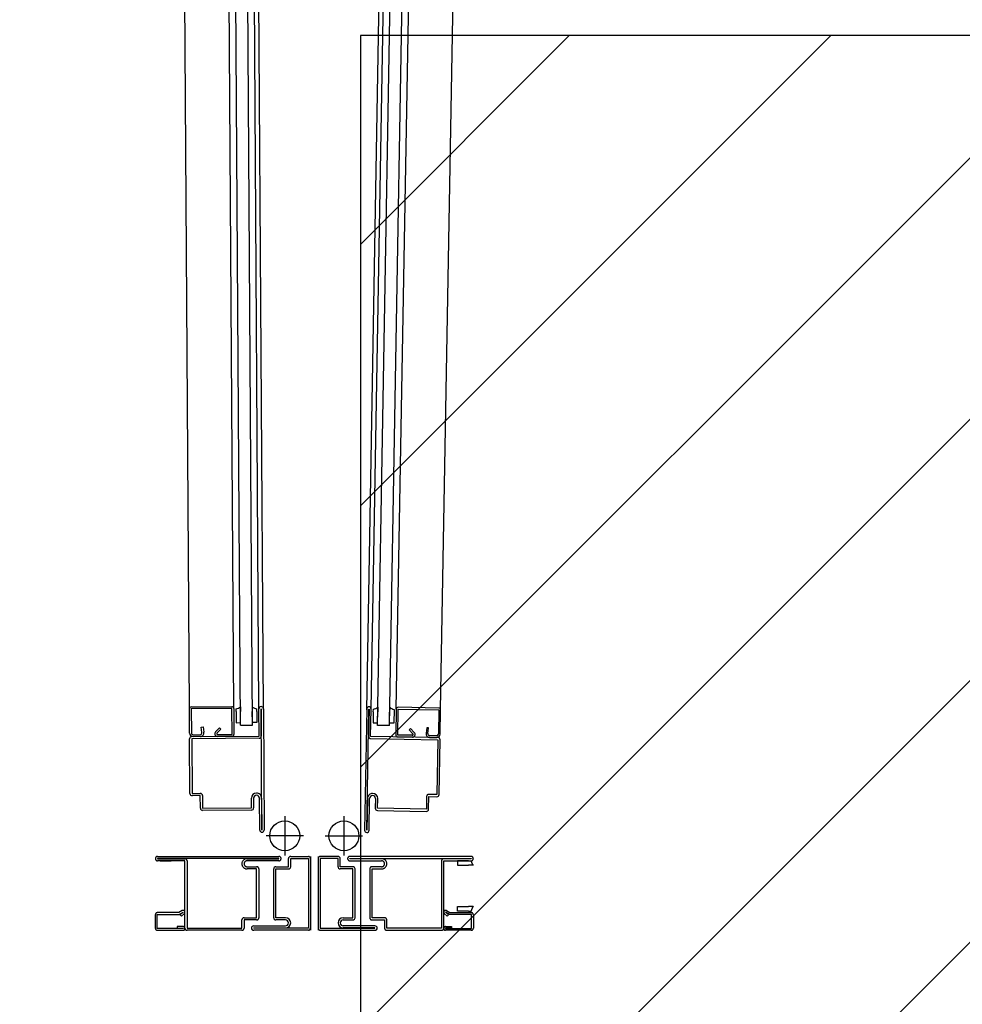
# Model space of a CAD drawing. Units: metres. Extents: x -1922 to -1821, y 1901 to 2060.
# Drawn here: x -1834 to -1833, y 2043 to 2043 of the extents above; entities that cross this region are included whole.
import ezdxf

# ---------------------------------------------------------------- set-up
doc = ezdxf.new("R2010")
doc.units = ezdxf.units.M
doc.linetypes.add('CACHE', pattern=[0.375, 0.25, -0.125])
doc.layers.add('AERIEN-ELINGAGE HAUT-7', color=5, linetype='Continuous')
doc.layers.add('MUR-7', color=7, linetype='Continuous')
doc.styles.add('ECLAT', font='txt', dxfattribs={"height": 1e-05})

# ---------------------------------------------------------------- blocks, each defined once
blk = doc.blocks.new('ÉLINGAGE HAUT')
at = {"linetype": 'Continuous'}
h = blk.add_hatch(dxfattribs=at)
h.set_pattern_fill('ANSI31', color=5, angle=45, style=0, pattern_type=2)
h.set_pattern_definition([(90, (464.88478, 9.8523), (-0.125, 8e-18), [])])
h.paths.add_polyline_path([(0, -0.70711), (0.70711, 0), (0, 0.70711), (-0.70711, 0)], flags=0)
at = {"color": 5, "linetype": 'Continuous'}
blk.add_lwpolyline([(0, -0.70711), (0.70711, 0), (0, 0.70711), (-0.70711, 0)], close=True, dxfattribs=at)

msp = doc.modelspace()

# ---------------------------------------------------------------- linework, layer by layer
at = {"layer": 'MUR-7', "linetype": 'ByBlock', "ltscale": 2}
for p, q in [((-1833.9233, 2042.75409), (-1833.92833, 2043.55089)), ((-1833.8933, 2042.75428), (-1833.89833, 2043.55108)), ((-1833.88873, 2042.7431), (-1833.89383, 2043.55111)), ((-1833.88073, 2042.74315), (-1833.88583, 2043.55116)), ((-1833.8763, 2042.75417), (-1833.88133, 2043.55119)), ((-1833.87329, 2042.75369), (-1833.87833, 2043.55121)), ((-1833.80344, 2042.75353), (-1833.78953, 2043.55094)), ((-1833.80044, 2042.75397), (-1833.78653, 2043.55089)), ((-1833.78343, 2042.7539), (-1833.76953, 2043.55059)), ((-1833.75344, 2042.75337), (-1833.73953, 2043.55007)), ((-1833.92319, 2042.73769), (-1833.9233, 2042.75409)), ((-1833.89455, 2042.75433), (-1833.92205, 2042.75415)), ((-1833.92205, 2042.75415), (-1833.92194, 2042.7377)), ((-1833.922, 2042.7554), (-1833.89461, 2042.75558)), ((-1833.89444, 2042.73683), (-1833.89455, 2042.75433)), ((-1833.8933, 2042.75428), (-1833.89319, 2042.73689)), ((-1833.89178, 2042.75222), (-1833.8918, 2042.75409)), ((-1833.89178, 2042.75222), (-1833.89174, 2042.74478)), ((-1833.88881, 2042.75551), (-1833.88878, 2042.75224)), ((-1833.88874, 2042.7448), (-1833.88878, 2042.75224)), ((-1833.88081, 2042.75556), (-1833.88078, 2042.75229)), ((-1833.88074, 2042.74485), (-1833.88078, 2042.75229)), ((-1833.87778, 2042.75231), (-1833.8778, 2042.75418)), ((-1833.87778, 2042.75231), (-1833.87774, 2042.74487)), ((-1833.87618, 2042.73569), (-1833.8763, 2042.75418)), ((-1833.8748, 2042.75419), (-1833.8749, 2042.75419)), ((-1833.8749, 2042.75419), (-1833.87478, 2042.73559)), ((-1833.87428, 2042.6722), (-1833.8748, 2042.75419)), ((-1833.8733, 2042.7542), (-1833.87278, 2042.67221)), ((-1833.91529, 2042.74185), (-1833.91405, 2042.74199)), ((-1833.91489, 2042.73806), (-1833.91529, 2042.74185)), ((-1833.91405, 2042.74199), (-1833.91366, 2042.7383)), ((-1833.90567, 2042.73858), (-1833.903, 2042.74128)), ((-1833.90211, 2042.7404), (-1833.9047, 2042.73779)), ((-1833.903, 2042.74128), (-1833.90211, 2042.7404)), ((-1833.89174, 2042.74478), (-1833.88874, 2042.7448)), ((-1833.88873, 2042.7431), (-1833.88073, 2042.74315)), ((-1833.87774, 2042.74487), (-1833.88074, 2042.74485)), ((-1833.92294, 2042.69689), (-1833.92317, 2042.73389)), ((-1833.92168, 2042.7354), (-1833.87618, 2042.73569)), ((-1833.87617, 2042.73419), (-1833.92167, 2042.7339)), ((-1833.92167, 2042.7339), (-1833.92144, 2042.6969)), ((-1833.92089, 2042.73666), (-1833.91589, 2042.73669)), ((-1833.91588, 2042.73544), (-1833.92088, 2042.73541)), ((-1833.89448, 2042.73558), (-1833.90438, 2042.73551)), ((-1833.90427, 2042.73676), (-1833.89444, 2042.73683)), ((-1833.92144, 2042.6969), (-1833.91594, 2042.69693)), ((-1833.91593, 2042.69543), (-1833.92143, 2042.6954)), ((-1833.91587, 2042.68693), (-1833.91593, 2042.69543)), ((-1833.91443, 2042.69544), (-1833.91437, 2042.68694)), ((-1833.88137, 2042.68715), (-1833.88141, 2042.69365)), ((-1833.87991, 2042.69366), (-1833.87987, 2042.68716)), ((-1833.87578, 2042.67219), (-1833.87591, 2042.69369)), ((-1833.87451, 2042.69379), (-1833.87438, 2042.6722)), ((-1833.91437, 2042.68694), (-1833.88137, 2042.68715)), ((-1833.88136, 2042.68565), (-1833.91436, 2042.68544)), ((-1833.87438, 2042.6722), (-1833.87428, 2042.6722))]:
    msp.add_line(p, q, dxfattribs=at)
at = {"layer": 'MUR-7', "linetype": 'ByBlock'}
for p, q in [((-1833.79613, 2042.7429), (-1833.78203, 2043.55081)), ((-1833.78813, 2042.74276), (-1833.77403, 2043.55067)), ((-1833.80344, 2042.75404), (-1833.80487, 2042.67205)), ((-1833.80337, 2042.67202), (-1833.80194, 2042.75401)), ((-1833.80184, 2042.75401), (-1833.80216, 2042.73541)), ((-1833.80194, 2042.75401), (-1833.80184, 2042.75401)), ((-1833.80076, 2042.73549), (-1833.80044, 2042.75399)), ((-1833.79897, 2042.75209), (-1833.7991, 2042.74465)), ((-1833.79897, 2042.75209), (-1833.79894, 2042.75397)), ((-1833.7961, 2042.7446), (-1833.79597, 2042.75204)), ((-1833.79591, 2042.75531), (-1833.79597, 2042.75204)), ((-1833.7881, 2042.74446), (-1833.78797, 2042.7519)), ((-1833.78791, 2042.75517), (-1833.78797, 2042.7519)), ((-1833.78494, 2042.75372), (-1833.7851, 2042.74441)), ((-1833.78343, 2042.75389), (-1833.78374, 2042.7365)), ((-1833.78249, 2042.73643), (-1833.78218, 2042.75392)), ((-1833.78218, 2042.75392), (-1833.75469, 2042.75344)), ((-1833.75472, 2042.75469), (-1833.78211, 2042.75517)), ((-1833.75469, 2042.75344), (-1833.75498, 2042.737)), ((-1833.75373, 2042.73697), (-1833.75344, 2042.75337)), ((-1833.7991, 2042.74465), (-1833.7961, 2042.7446)), ((-1833.78813, 2042.74276), (-1833.79613, 2042.7429)), ((-1833.7851, 2042.74441), (-1833.7881, 2042.74446)), ((-1833.77388, 2042.74079), (-1833.77478, 2042.73992)), ((-1833.77478, 2042.73992), (-1833.77222, 2042.73727)), ((-1833.77124, 2042.73805), (-1833.77388, 2042.74079)), ((-1833.76282, 2042.74137), (-1833.76325, 2042.73768)), ((-1833.76158, 2042.74122), (-1833.76282, 2042.74137)), ((-1833.76202, 2042.73743), (-1833.76158, 2042.74122)), ((-1833.80078, 2042.73399), (-1833.75529, 2042.73319)), ((-1833.75527, 2042.73469), (-1833.80076, 2042.73549)), ((-1833.77266, 2042.73625), (-1833.78249, 2042.73643)), ((-1833.78246, 2042.73518), (-1833.77256, 2042.735)), ((-1833.76106, 2042.7348), (-1833.75607, 2042.73471)), ((-1833.75604, 2042.73596), (-1833.76104, 2042.73605)), ((-1833.75529, 2042.73319), (-1833.75594, 2042.6962)), ((-1833.75444, 2042.69617), (-1833.75379, 2042.73317)), ((-1833.80289, 2042.69362), (-1833.80327, 2042.67202)), ((-1833.80187, 2042.672), (-1833.80149, 2042.69349)), ((-1833.79749, 2042.69342), (-1833.79761, 2042.68693)), ((-1833.79611, 2042.6869), (-1833.79599, 2042.6934)), ((-1833.76296, 2042.69482), (-1833.76311, 2042.68632)), ((-1833.76161, 2042.6863), (-1833.76146, 2042.6948)), ((-1833.76146, 2042.6948), (-1833.75596, 2042.6947)), ((-1833.75594, 2042.6962), (-1833.76144, 2042.6963)), ((-1833.79613, 2042.6854), (-1833.76314, 2042.68482)), ((-1833.76311, 2042.68632), (-1833.79611, 2042.6869)), ((-1833.80327, 2042.67202), (-1833.80337, 2042.67202))]:
    msp.add_line(p, q, dxfattribs=at)
at = {"layer": 'MUR-7', "linetype": 'Continuous', "ltscale": 2}
for p, q in [((-1833.88886, 2042.75543), (-1833.88886, 2042.75543)), ((-1833.88075, 2042.75548), (-1833.88075, 2042.75548))]:
    msp.add_line(p, q, dxfattribs=at)
at = {"layer": 'MUR-7', "ltscale": 0.5}
for p, q in [((-1833.85884, 2042.68164), (-1833.85884, 2042.65495)), ((-1833.81884, 2042.68164), (-1833.81884, 2042.65495)), ((-1833.84626, 2042.66829), (-1833.87142, 2042.66829)), ((-1833.83142, 2042.66829), (-1833.80626, 2042.66829)), ((-1833.84134, 2042.65438), (-1833.84134, 2042.60438)), ((-1833.83635, 2042.65438), (-1833.83635, 2042.60438))]:
    msp.add_line(p, q, dxfattribs=at)
at = {"layer": 'MUR-7', "linetype": 'CACHE', "ltscale": 0.5}
for p, q in [((-1833.94484, 2042.65438), (-1833.86284, 2042.65438)), ((-1833.86284, 2042.65288), (-1833.94484, 2042.65288)), ((-1833.94484, 2042.65288), (-1833.94484, 2042.65278)), ((-1833.94484, 2042.65278), (-1833.92624, 2042.65278)), ((-1833.88444, 2042.65278), (-1833.86284, 2042.65278)), ((-1833.86284, 2042.65278), (-1833.86284, 2042.65288)), ((-1833.73284, 2042.65438), (-1833.81484, 2042.65438)), ((-1833.81484, 2042.65278), (-1833.81484, 2042.65288)), ((-1833.81484, 2042.65288), (-1833.73284, 2042.65288)), ((-1833.79324, 2042.65278), (-1833.81484, 2042.65278)), ((-1833.73284, 2042.65278), (-1833.75144, 2042.65278)), ((-1833.73284, 2042.65288), (-1833.73284, 2042.65278)), ((-1833.94298, 2042.65138), (-1833.94485, 2042.65138)), ((-1833.92634, 2042.65138), (-1833.94484, 2042.65138)), ((-1833.94298, 2042.65138), (-1833.93553, 2042.65138)), ((-1833.92634, 2042.60588), (-1833.92634, 2042.65138)), ((-1833.92484, 2042.65138), (-1833.92484, 2042.60588)), ((-1833.86284, 2042.65138), (-1833.88434, 2042.65138)), ((-1833.88434, 2042.64738), (-1833.87784, 2042.64738)), ((-1833.87784, 2042.64588), (-1833.88434, 2042.64588)), ((-1833.87784, 2042.61288), (-1833.87784, 2042.64588)), ((-1833.87634, 2042.64588), (-1833.87634, 2042.61288)), ((-1833.81484, 2042.65138), (-1833.79334, 2042.65138)), ((-1833.80134, 2042.64588), (-1833.80134, 2042.61288)), ((-1833.79334, 2042.64738), (-1833.79984, 2042.64738)), ((-1833.79984, 2042.61288), (-1833.79984, 2042.64588)), ((-1833.79984, 2042.64588), (-1833.79334, 2042.64588)), ((-1833.75284, 2042.65138), (-1833.75284, 2042.60588)), ((-1833.75134, 2042.60588), (-1833.75134, 2042.65138)), ((-1833.75134, 2042.65138), (-1833.73284, 2042.65138)), ((-1833.73472, 2042.65138), (-1833.74216, 2042.65138)), ((-1833.74216, 2042.65138), (-1833.74216, 2042.64838)), ((-1833.7421, 2042.65138), (-1833.74216, 2042.65133)), ((-1833.74216, 2042.64838), (-1833.73472, 2042.64838)), ((-1833.73472, 2042.65138), (-1833.73284, 2042.65138)), ((-1833.73144, 2042.64838), (-1833.73472, 2042.64838)), ((-1833.74216, 2042.62038), (-1833.73472, 2042.62038)), ((-1833.74216, 2042.61738), (-1833.74216, 2042.62038)), ((-1833.73144, 2042.62038), (-1833.73472, 2042.62038)), ((-1833.94635, 2042.61488), (-1833.94635, 2042.60588)), ((-1833.9451, 2042.60563), (-1833.9451, 2042.61513)), ((-1833.9451, 2042.61513), (-1833.93022, 2042.61513)), ((-1833.93055, 2042.61638), (-1833.94485, 2042.61638)), ((-1833.92824, 2042.61772), (-1833.93055, 2042.61638)), ((-1833.93022, 2042.61513), (-1833.92761, 2042.61664)), ((-1833.9276, 2042.61663), (-1833.92945, 2042.61484)), ((-1833.92945, 2042.61484), (-1833.92858, 2042.61394)), ((-1833.92858, 2042.61394), (-1833.92673, 2042.61573)), ((-1833.92761, 2042.61664), (-1833.9276, 2042.61663)), ((-1833.88634, 2042.61288), (-1833.87784, 2042.61288)), ((-1833.79134, 2042.61288), (-1833.79984, 2042.61288)), ((-1833.74911, 2042.61394), (-1833.75096, 2042.61573)), ((-1833.75008, 2042.61664), (-1833.75009, 2042.61663)), ((-1833.75009, 2042.61663), (-1833.74824, 2042.61484)), ((-1833.74748, 2042.61513), (-1833.75008, 2042.61664)), ((-1833.74946, 2042.61772), (-1833.74714, 2042.61638)), ((-1833.74824, 2042.61484), (-1833.74911, 2042.61394)), ((-1833.73259, 2042.61513), (-1833.74748, 2042.61513)), ((-1833.74714, 2042.61638), (-1833.73284, 2042.61638)), ((-1833.73472, 2042.61738), (-1833.74216, 2042.61738)), ((-1833.73472, 2042.61738), (-1833.73284, 2042.61738)), ((-1833.73259, 2042.60563), (-1833.73259, 2042.61513)), ((-1833.73134, 2042.61488), (-1833.73134, 2042.60588)), ((-1833.9276, 2042.60563), (-1833.9451, 2042.60563)), ((-1833.9276, 2042.60688), (-1833.93155, 2042.60688)), ((-1833.93155, 2042.60688), (-1833.93155, 2042.60573)), ((-1833.93155, 2042.60573), (-1833.9276, 2042.60573)), ((-1833.9276, 2042.60573), (-1833.9276, 2042.60563)), ((-1833.92484, 2042.60588), (-1833.88784, 2042.60588)), ((-1833.88784, 2042.60588), (-1833.88784, 2042.61138)), ((-1833.87784, 2042.61138), (-1833.88634, 2042.61138)), ((-1833.88634, 2042.61138), (-1833.88634, 2042.60588)), ((-1833.79984, 2042.61138), (-1833.79134, 2042.61138)), ((-1833.79134, 2042.61138), (-1833.79134, 2042.60588)), ((-1833.78984, 2042.60588), (-1833.78984, 2042.61138)), ((-1833.75284, 2042.60588), (-1833.78984, 2042.60588)), ((-1833.75009, 2042.60688), (-1833.74614, 2042.60688)), ((-1833.74614, 2042.60573), (-1833.75009, 2042.60573)), ((-1833.75009, 2042.60573), (-1833.75009, 2042.60563)), ((-1833.75009, 2042.60563), (-1833.73259, 2042.60563)), ((-1833.74614, 2042.60688), (-1833.74614, 2042.60573)), ((-1833.94485, 2042.60438), (-1833.9276, 2042.60438)), ((-1833.88784, 2042.60438), (-1833.92484, 2042.60438)), ((-1833.78984, 2042.60438), (-1833.75284, 2042.60438)), ((-1833.73284, 2042.60438), (-1833.75009, 2042.60438))]:
    msp.add_line(p, q, dxfattribs=at)
at = {"layer": 'MUR-7'}
for p, q in [((-1833.85634, 2042.64738), (-1833.85634, 2042.65288)), ((-1833.85484, 2042.65438), (-1833.84284, 2042.65438)), ((-1833.85484, 2042.64738), (-1833.85484, 2042.65288)), ((-1833.85484, 2042.65288), (-1833.84284, 2042.65288)), ((-1833.84284, 2042.65288), (-1833.84284, 2042.60588)), ((-1833.84134, 2042.65288), (-1833.84134, 2042.60588)), ((-1833.83634, 2042.65288), (-1833.83634, 2042.60588)), ((-1833.82284, 2042.65438), (-1833.83484, 2042.65438)), ((-1833.82284, 2042.65288), (-1833.83484, 2042.65288)), ((-1833.83484, 2042.65288), (-1833.83484, 2042.60588)), ((-1833.82284, 2042.64738), (-1833.82284, 2042.65288)), ((-1833.82134, 2042.64738), (-1833.82134, 2042.65288)), ((-1833.86634, 2042.61288), (-1833.86634, 2042.64588)), ((-1833.86484, 2042.64738), (-1833.85634, 2042.64738)), ((-1833.86484, 2042.61288), (-1833.86484, 2042.64588)), ((-1833.86484, 2042.64588), (-1833.85634, 2042.64588)), ((-1833.81284, 2042.64738), (-1833.82134, 2042.64738)), ((-1833.81284, 2042.64588), (-1833.82134, 2042.64588)), ((-1833.81284, 2042.61288), (-1833.81284, 2042.64588)), ((-1833.81134, 2042.61288), (-1833.81134, 2042.64588)), ((-1833.85834, 2042.61288), (-1833.86484, 2042.61288)), ((-1833.81934, 2042.61288), (-1833.81284, 2042.61288)), ((-1833.88134, 2042.60588), (-1833.88134, 2042.60588)), ((-1833.87984, 2042.60738), (-1833.85834, 2042.60738)), ((-1833.87984, 2042.60588), (-1833.87984, 2042.60598)), ((-1833.87984, 2042.60598), (-1833.85824, 2042.60598)), ((-1833.84284, 2042.60588), (-1833.87984, 2042.60588)), ((-1833.85834, 2042.61138), (-1833.86484, 2042.61138)), ((-1833.85634, 2042.60938), (-1833.85634, 2042.60938)), ((-1833.85484, 2042.60938), (-1833.85484, 2042.60938)), ((-1833.83484, 2042.60588), (-1833.79784, 2042.60588)), ((-1833.82284, 2042.60938), (-1833.82284, 2042.60938)), ((-1833.82134, 2042.60938), (-1833.82134, 2042.60938)), ((-1833.79784, 2042.60598), (-1833.81944, 2042.60598)), ((-1833.81934, 2042.61138), (-1833.81284, 2042.61138)), ((-1833.79784, 2042.60738), (-1833.81934, 2042.60738)), ((-1833.79784, 2042.60588), (-1833.79784, 2042.60598)), ((-1833.79634, 2042.60588), (-1833.79634, 2042.60588)), ((-1833.84284, 2042.60438), (-1833.87984, 2042.60438)), ((-1833.83484, 2042.60438), (-1833.79784, 2042.60438))]:
    msp.add_line(p, q, dxfattribs=at)
for centre in [(-1833.85884, 2042.66829), (-1833.81884, 2042.66829)]:
    msp.add_circle(centre, 0.0101, dxfattribs=at)
at = {"layer": 'MUR-7', "ltscale": 0.5}
for centre, radius, start, end in [((-1833.82923, 2042.6127), 1.00049, 95.61932, 177.6124), ((-1833.81756, 2042.6329), 0.97945, 1.25686, 84.84144)]:
    msp.add_arc(centre, radius, start, end, dxfattribs=at)
at = {"layer": 'MUR-7', "linetype": 'ByBlock', "ltscale": 2}
for centre, radius, start, end in [((-1833.922, 2042.7541), 0.0013, 90.23907, 180.36216), ((-1833.8946, 2042.75428), 0.0013, 0.23907, 90.48525), ((-1833.89312, 2042.76074), 0.00677, 281.23684, 309.52811), ((-1833.87656, 2042.76084), 0.00677, 231.19621, 259.48748), ((-1833.8748, 2042.75419), 0.0015, 90.36216, 180.36216), ((-1833.8748, 2042.75419), 0.0015, 0.36216, 90.36216), ((-1833.90439, 2042.73731), 0.0018, 135.29684, 270.36216), ((-1833.92089, 2042.73771), 0.0023, 180.36216, 270.36216), ((-1833.92167, 2042.7339), 0.0015, 90.36216, 180.36216), ((-1833.92089, 2042.73771), 0.00105, 180.36216, 270.36216), ((-1833.91589, 2042.73774), 0.00105, 270.36216, 17.77148), ((-1833.91589, 2042.73774), 0.0023, 270.36216, 13.95212), ((-1833.90427, 2042.73736), 0.0006, 135.15091, 270.39524), ((-1833.89449, 2042.73688), 0.0013, 270.36216, 0.48525), ((-1833.87618, 2042.73559), 0.0014, 270.36216, 0.36216), ((-1833.92144, 2042.6969), 0.0015, 180.36216, 270.36216), ((-1833.91593, 2042.69543), 0.0015, 0.36216, 90.36216), ((-1833.87791, 2042.69367), 0.0035, 90.36216, 180.36216), ((-1833.87791, 2042.69367), 0.002, 90.36216, 180.36216), ((-1833.87791, 2042.69377), 0.0034, 0.36216, 90.36216), ((-1833.87791, 2042.69367), 0.002, 0.36216, 90.36216), ((-1833.91437, 2042.68694), 0.0015, 180.36216, 270.36216), ((-1833.88137, 2042.68715), 0.0015, 270.36216, 0.36216), ((-1833.87428, 2042.6722), 0.0015, 180.36216, 270.36216), ((-1833.87428, 2042.6722), 0.0015, 270.36216, 0.36216)]:
    msp.add_arc(centre, radius, start, end, dxfattribs=at)
at = {"layer": 'MUR-7', "linetype": 'ByBlock'}
for centre, radius, start, end in [((-1833.80194, 2042.75401), 0.0015, 89, 179), ((-1833.80194, 2042.75401), 0.0015, 359, 89), ((-1833.8001, 2042.76064), 0.00677, 279.87468, 308.16595), ((-1833.78354, 2042.76035), 0.00677, 229.83405, 258.12532), ((-1833.78213, 2042.75387), 0.0013, 88.87691, 179.12309), ((-1833.75474, 2042.75339), 0.0013, 359, 89.12309), ((-1833.80076, 2042.73539), 0.0014, 179, 269), ((-1833.78244, 2042.73648), 0.0013, 178.87691, 269), ((-1833.77265, 2042.73685), 0.0006, 268.96692, 44.21125), ((-1833.77253, 2042.7368), 0.0018, 269, 44.06532), ((-1833.76102, 2042.7371), 0.0023, 165.41004, 269), ((-1833.76102, 2042.7371), 0.00105, 161.59068, 269), ((-1833.75603, 2042.73701), 0.0023, 269, 359), ((-1833.75603, 2042.73701), 0.00105, 269, 359), ((-1833.75529, 2042.73319), 0.0015, 359, 89), ((-1833.79949, 2042.69356), 0.0034, 89, 179), ((-1833.79949, 2042.69346), 0.002, 89, 179), ((-1833.79949, 2042.69346), 0.002, 359, 89), ((-1833.79949, 2042.69346), 0.0035, 359, 89), ((-1833.76146, 2042.6948), 0.0015, 89, 179), ((-1833.75594, 2042.6962), 0.0015, 269, 359), ((-1833.79611, 2042.6869), 0.0015, 179, 269), ((-1833.76311, 2042.68632), 0.0015, 269, 359), ((-1833.80337, 2042.67202), 0.0015, 179, 269), ((-1833.80337, 2042.67202), 0.0015, 269, 359)]:
    msp.add_arc(centre, radius, start, end, dxfattribs=at)
at = {"layer": 'MUR-7', "linetype": 'CACHE', "ltscale": 0.5}
for centre, radius, start, end in [((-1833.94484, 2042.65288), 0.0015, 90, 180), ((-1833.94484, 2042.65288), 0.0015, 180, 270), ((-1833.92624, 2042.65138), 0.0014, 0, 90), ((-1833.88444, 2042.64938), 0.0034, 90, 180), ((-1833.86284, 2042.65288), 0.0015, 0, 90), ((-1833.86284, 2042.65288), 0.0015, 270, 0), ((-1833.81484, 2042.65288), 0.0015, 90, 180), ((-1833.81484, 2042.65288), 0.0015, 180, 270), ((-1833.79324, 2042.64938), 0.0034, 0, 90), ((-1833.75144, 2042.65138), 0.0014, 90, 180), ((-1833.73284, 2042.65288), 0.0015, 0, 90), ((-1833.73284, 2042.65288), 0.0015, 270, 0), ((-1833.88434, 2042.64938), 0.0035, 180, 270), ((-1833.88434, 2042.64938), 0.002, 90, 180), ((-1833.88434, 2042.64938), 0.002, 180, 270), ((-1833.87784, 2042.64588), 0.0015, 0, 90), ((-1833.79984, 2042.64588), 0.0015, 90, 180), ((-1833.79334, 2042.64938), 0.002, 0, 90), ((-1833.79334, 2042.64938), 0.002, 270, 0), ((-1833.79334, 2042.64938), 0.0035, 270, 0), ((-1833.72619, 2042.65266), 0.00677, 190.87468, 219.16595), ((-1833.72619, 2042.61611), 0.00677, 140.83405, 169.12532), ((-1833.94485, 2042.61488), 0.0015, 90, 180), ((-1833.92761, 2042.61663), 0.00126, 314, 120), ((-1833.88634, 2042.61138), 0.0015, 90, 180), ((-1833.87784, 2042.61288), 0.0015, 270, 0), ((-1833.79984, 2042.61288), 0.0015, 180, 270), ((-1833.79134, 2042.61138), 0.0015, 0, 90), ((-1833.75009, 2042.61663), 0.00126, 60, 226), ((-1833.73284, 2042.61488), 0.0015, 0, 90), ((-1833.94485, 2042.60588), 0.0015, 180, 270), ((-1833.9276, 2042.60563), 0.00125, 270, 90), ((-1833.92484, 2042.60588), 0.0015, 180, 270), ((-1833.88784, 2042.60588), 0.0015, 270, 0), ((-1833.78984, 2042.60588), 0.0015, 180, 270), ((-1833.75284, 2042.60588), 0.0015, 270, 0), ((-1833.75009, 2042.60563), 0.00125, 90, 270), ((-1833.73284, 2042.60588), 0.0015, 270, 0)]:
    msp.add_arc(centre, radius, start, end, dxfattribs=at)
at = {"layer": 'MUR-7'}
for centre, radius, start, end in [((-1833.85484, 2042.65288), 0.0015, 90, 180), ((-1833.84284, 2042.65288), 0.0015, 0, 90), ((-1833.83484, 2042.65288), 0.0015, 90, 180), ((-1833.82284, 2042.65288), 0.0015, 0, 90), ((-1833.86484, 2042.64588), 0.0015, 90, 180), ((-1833.85634, 2042.64738), 0.0015, 270, 0), ((-1833.82134, 2042.64738), 0.0015, 180, 270), ((-1833.81284, 2042.64588), 0.0015, 0, 90), ((-1833.86484, 2042.61288), 0.0015, 180, 270), ((-1833.85834, 2042.60938), 0.0035, 0, 90), ((-1833.81934, 2042.60938), 0.0035, 90, 180), ((-1833.81284, 2042.61288), 0.0015, 270, 0), ((-1833.87984, 2042.60588), 0.0015, 90, 180), ((-1833.87984, 2042.60588), 0.0015, 180, 270), ((-1833.85834, 2042.60938), 0.002, 0, 90), ((-1833.85834, 2042.60938), 0.002, 270, 0), ((-1833.85824, 2042.60938), 0.0034, 270, 0), ((-1833.84284, 2042.60588), 0.0015, 270, 0), ((-1833.83484, 2042.60588), 0.0015, 180, 270), ((-1833.81944, 2042.60938), 0.0034, 180, 270), ((-1833.81934, 2042.60938), 0.002, 90, 180), ((-1833.81934, 2042.60938), 0.002, 180, 270), ((-1833.79784, 2042.60588), 0.0015, 0, 90), ((-1833.79784, 2042.60588), 0.0015, 270, 0)]:
    msp.add_arc(centre, radius, start, end, dxfattribs=at)

# ---------------------------------------------------------------- block references
at = {"layer": 'AERIEN-ELINGAGE HAUT-7', "linetype": 'Continuous', "ltscale": 0.00079375, "rotation": 315.000000005605}
msp.add_blockref('ÉLINGAGE HAUT', (-1833.30772, 2042.70939), dxfattribs=at)

# ---------------------------------------------------------------- texts
at = {"layer": 'MUR-7', "style": 'ECLAT', "flags": 3}
msp.add_attdef('REFERENCE', (-1833.89097, 2042.62923), 'Vis a tole H,ST4.8-16.0', height=0.00000001, rotation=179.9999, dxfattribs=at)

doc.saveas('drawing.dxf')
